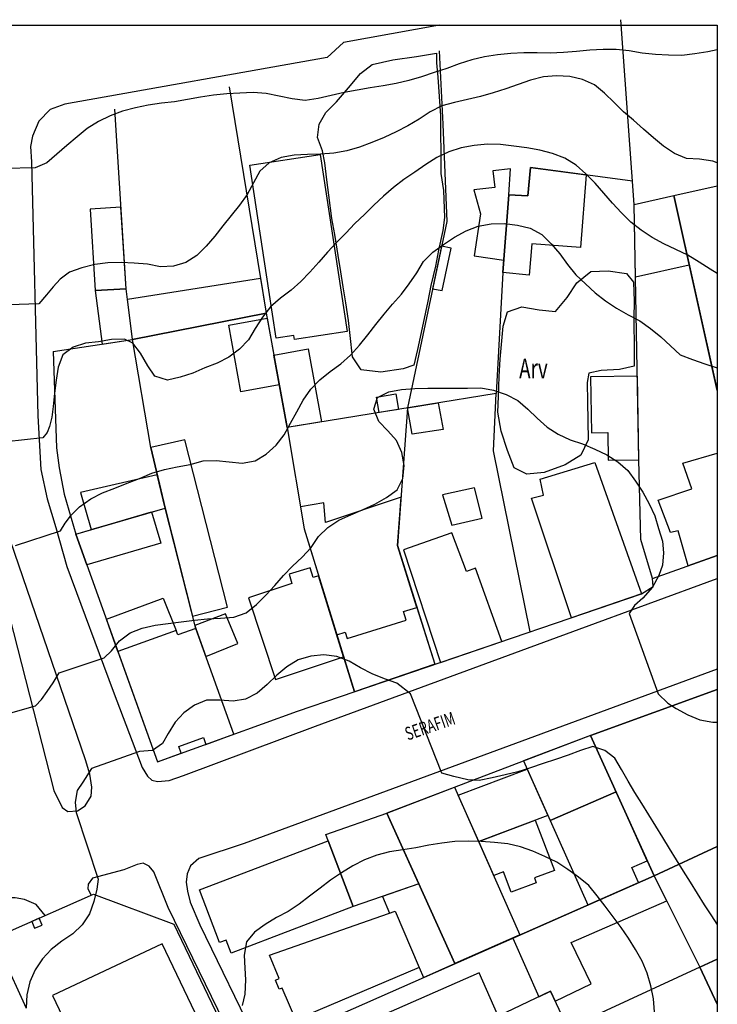
# Model space of a CAD drawing. Units: metres. Extents: x -38364 to -8402, y -4401 to 6099.
# Drawn here: x -37947 to -37842, y 2791 to 2940 of the extents above; entities that cross this region are included whole.
import ezdxf

# ---------------------------------------------------------------- set-up
doc = ezdxf.new("R2010")
doc.units = ezdxf.units.M
for name, color, linetype in [('10', 7, 'Continuous'), ('13', 7, 'Continuous'), ('23', 7, 'Continuous'), ('27', 7, 'Continuous'), ('37', 7, 'Continuous'), ('Intermediárias', 7, 'Continuous'), ('Mestras', 1, 'Continuous')]:
    doc.layers.add(name, color=color, linetype=linetype)
doc.styles.add('ROMANS', font='ROMANS')

msp = doc.modelspace()

# ---------------------------------------------------------------- linework, layer by layer
msp.add_lwpolyline([(-38363.872, 2939.666), (-37841.68, 2939.666), (-37841.68, 2561.583), (-38363.872, 2561.583)], close=True)
at = {"layer": '10', "color": 7, "linetype": 'Continuous'}
for p, q in [((-37848.272, 2913.866), (-37841.68, 2884.391)), ((-37930.212, 2892.086), (-37909.962, 2896.066)), ((-37942.202, 2890.246), (-37930.212, 2892.086)), ((-37938.782, 2862.596), (-37925.272, 2866.546)), ((-37871.022, 2828.266), (-37861.252, 2806.486)), ((-37881.432, 2824.296), (-37871.552, 2801.926)), ((-37891.712, 2820.376), (-37881.412, 2797.576))]:
    msp.add_line(p, q, dxfattribs=at)
for points in [[(-37851.512, 2855.886), (-37853.272, 2861.776), (-37853.552, 2873.876), (-37854.252, 2912.496), (-37856.302, 2940.486)], [(-37883.772, 2935.776), (-37883.202, 2924.686), (-37882.632, 2909.956), (-37888.552, 2881.716), (-37890.092, 2860.876), (-37884.452, 2842.896)], [(-37915.582, 2930.336), (-37909.962, 2896.066), (-37906.792, 2878.746), (-37904.232, 2863.396), (-37896.592, 2838.746)], [(-37914.842, 2832.306), (-37920.622, 2848.336), (-37925.272, 2866.546), (-37927.402, 2875.706), (-37930.212, 2892.086), (-37931.172, 2899.746), (-37932.862, 2926.926)], [(-37854.512, 2916.036), (-37869.972, 2918.106), (-37870.352, 2913.836), (-37873.252, 2913.996), (-37874.142, 2902.196), (-37875.162, 2883.896)], [(-37942.202, 2890.246), (-37941.672, 2875.686), (-37941.292, 2872.616), (-37940.542, 2868.656), (-37938.782, 2862.596), (-37926.402, 2828.116), (-37905.242, 2835.796), (-37853.172, 2853.586), (-37851.372, 2854.686), (-37851.512, 2855.886), (-37841.68, 2859.389)], [(-37870.022, 2847.826), (-37875.552, 2875.226), (-37875.162, 2883.896), (-37906.792, 2878.746)], [(-37841.68, 2839.103), (-37860.872, 2832.126), (-37891.712, 2820.376)], [(-37860.872, 2832.126), (-37851.252, 2810.896), (-37844.332, 2797.026), (-37841.68, 2791.464)], [(-37908.762, 2785.496), (-37851.252, 2810.896), (-37841.68, 2815.311)], [(-37946.222, 2790.806), (-37949.832, 2798.676), (-37948.652, 2802.546), (-37936.082, 2808.116), (-37923.932, 2803.536), (-37871.652, 2694.416), (-37874.602, 2684.706), (-37887.742, 2678.526), (-37890.112, 2679.016), (-37891.642, 2678.146)], [(-37841.68, 2798.257), (-37844.332, 2797.026), (-37901.662, 2770.506)]]:
    msp.add_lwpolyline(points, dxfattribs=at)
at = {"layer": '13', "color": 3, "linetype": 'Continuous'}
for points in [[(-37901.102, 2918.836), (-37901.432, 2920.656), (-37902.192, 2922.656), (-37901.962, 2924.646), (-37900.952, 2926.426), (-37899.312, 2928.066), (-37897.492, 2930.176), (-37895.662, 2932.316), (-37893.902, 2933.696), (-37890.782, 2934.416), (-37887.222, 2934.896), (-37884.202, 2935.426), (-37884.202, 2933.936), (-37883.962, 2931.776), (-37883.772, 2928.846), (-37883.582, 2925.946), (-37883.582, 2923.346), (-37883.532, 2920.326), (-37883.532, 2917.226), (-37883.142, 2914.636), (-37882.952, 2910.556), (-37883.242, 2908.586), (-37883.862, 2905.606), (-37884.342, 2903.186), (-37885.022, 2900.256), (-37885.502, 2897.856), (-37886.222, 2894.546), (-37887.032, 2890.556), (-37887.612, 2888.206), (-37889.242, 2887.626), (-37892.602, 2887.106), (-37895.582, 2887.486), (-37896.912, 2889.456), (-37897.262, 2892.676), (-37897.502, 2894.926), (-37897.882, 2897.616), (-37898.312, 2900.066), (-37898.652, 2902.326), (-37899.082, 2904.796), (-37899.562, 2907.966), (-37900.042, 2910.406), (-37900.472, 2913.916), (-37900.762, 2916.266)], [(-37862.322, 2874.546), (-37864.682, 2873.106), (-37867.902, 2871.956), (-37870.492, 2871.666), (-37872.442, 2872.646), (-37873.422, 2875.276), (-37874.382, 2878.196), (-37874.912, 2881.076), (-37874.772, 2883.426), (-37874.672, 2886.456), (-37874.532, 2889.096), (-37874.332, 2891.306), (-37874.092, 2894.066), (-37873.422, 2896.276), (-37871.282, 2897.006), (-37868.652, 2896.586), (-37866.152, 2896.326), (-37864.392, 2898.436), (-37862.942, 2900.636), (-37860.842, 2902.376), (-37858.212, 2902.486), (-37855.412, 2902.066), (-37854.362, 2900.736), (-37854.272, 2897.856), (-37854.312, 2895.316), (-37854.272, 2890.366), (-37854.272, 2888.016), (-37856.472, 2887.536), (-37859.262, 2887.386), (-37861.132, 2886.956), (-37861.372, 2885.546), (-37861.322, 2882.616), (-37861.232, 2876.896)]]:
    msp.add_lwpolyline(points, close=True, dxfattribs=at)
at = {"layer": '23', "color": 1, "linetype": 'Continuous'}
for points in [[(-37883.736, 2939.666), (-37898.272, 2937.046), (-37900.732, 2934.776), (-37940.432, 2927.686)], [(-37940.432, 2927.686), (-37942.632, 2926.906), (-37944.392, 2925.106), (-37945.352, 2922.836), (-37945.612, 2921.306), (-37945.502, 2918.976), (-37944.512, 2880.496), (-37944.042, 2872.396), (-37943.122, 2867.966), (-37941.772, 2863.606), (-37940.112, 2857.716), (-37933.102, 2838.816), (-37928.722, 2827.266), (-37927.912, 2825.936), (-37927.282, 2825.376), (-37926.412, 2825.146), (-37924.652, 2825.316), (-37922.482, 2826.056), (-37902.512, 2833.516), (-37862.582, 2848.206), (-37841.68, 2855.904)], [(-37950.742, 2857.386), (-37942.112, 2823.766), (-37940.862, 2821.196), (-37939.962, 2820.606), (-37938.532, 2820.706), (-37937.332, 2821.446), (-37936.442, 2822.946), (-37936.372, 2824.276), (-37936.652, 2826.276), (-37937.322, 2828.446), (-37948.662, 2861.586)], [(-37841.68, 2842.142), (-37913.312, 2815.756), (-37920.132, 2813.506), (-37921.432, 2812.406), (-37921.922, 2811.196), (-37922.052, 2809.896), (-37921.882, 2808.536), (-37921.442, 2806.906), (-37919.992, 2803.476), (-37911.282, 2785.486), (-37886.972, 2734.186), (-37870.802, 2700.526), (-37865.092, 2689.276), (-37864.592, 2688.676), (-37863.482, 2688.286), (-37862.582, 2688.256), (-37860.792, 2688.556), (-37841.68, 2697.879)], [(-37868.152, 2687.406), (-37869.662, 2690.666), (-37892.862, 2740.496), (-37924.772, 2806.096), (-37926.962, 2811.486), (-37927.692, 2812.346), (-37928.592, 2812.776), (-37929.492, 2812.606), (-37931.522, 2811.766), (-37936.222, 2810.526), (-37936.912, 2809.586), (-37936.942, 2808.916), (-37936.442, 2807.956)], [(-37943.422, 2804.866), (-37944.772, 2806.526), (-37946.542, 2807.286), (-37947.942, 2807.516), (-37948.902, 2807.546), (-37952.802, 2805.966), (-37954.312, 2801.596), (-37955.602, 2799.296), (-37958.332, 2798.026), (-37976.442, 2792.036), (-37990.852, 2786.556), (-37992.872, 2784.316), (-37994.002, 2781.846), (-37994.252, 2779.176), (-37993.782, 2777.686), (-37992.402, 2774.426), (-37981.762, 2749.106), (-37980.052, 2746.946), (-37978.822, 2745.976), (-37977.382, 2744.716), (-37976.372, 2743.356), (-37975.272, 2741.656), (-37950.322, 2682.106)]]:
    msp.add_lwpolyline(points, dxfattribs=at)
at = {"layer": '27', "color": 2, "linetype": 'Continuous'}
for points in [[(-37901.812, 2920.096), (-37897.722, 2893.276), (-37905.682, 2892.066), (-37905.782, 2892.666), (-37908.442, 2892.266), (-37909.552, 2899.546), (-37912.432, 2918.476), (-37901.812, 2920.096)], [(-37874.002, 2904.056), (-37873.252, 2913.996), (-37872.972, 2917.916), (-37875.632, 2917.596), (-37875.332, 2915.096), (-37878.542, 2914.716), (-37877.542, 2911.116), (-37878.482, 2904.746), (-37874.002, 2904.056)], [(-37861.512, 2916.976), (-37862.392, 2905.976), (-37869.762, 2906.566), (-37870.142, 2901.806), (-37874.142, 2902.196), (-37873.252, 2913.996), (-37870.352, 2913.836), (-37869.972, 2918.106), (-37861.512, 2916.976)], [(-37841.68, 2884.366), (-37848.272, 2913.866), (-37841.68, 2915.345)], [(-37848.272, 2913.866), (-37845.922, 2903.336), (-37854.052, 2901.486), (-37854.252, 2912.496), (-37848.272, 2913.866)], [(-37931.172, 2899.746), (-37931.942, 2912.096), (-37936.582, 2911.806), (-37935.822, 2899.466), (-37931.172, 2899.746)], [(-37883.422, 2906.176), (-37884.772, 2899.756), (-37883.342, 2899.466), (-37881.982, 2905.876), (-37883.422, 2906.176)], [(-37930.972, 2898.176), (-37910.832, 2901.346), (-37909.962, 2896.066), (-37930.212, 2892.086), (-37930.972, 2898.176)], [(-37935.822, 2899.466), (-37934.782, 2891.386), (-37930.212, 2892.086), (-37931.172, 2899.746), (-37935.822, 2899.466)], [(-37909.822, 2895.306), (-37907.972, 2885.206), (-37913.782, 2884.136), (-37915.632, 2894.236), (-37909.822, 2895.306)], [(-37906.792, 2878.746), (-37908.802, 2889.706), (-37903.592, 2890.666), (-37901.562, 2879.596), (-37906.792, 2878.746)], [(-37853.552, 2873.876), (-37853.782, 2886.536), (-37860.872, 2886.416), (-37860.722, 2877.956), (-37858.232, 2877.996), (-37858.192, 2873.796), (-37853.552, 2873.876)], [(-37889.952, 2881.486), (-37892.862, 2881.016), (-37893.242, 2883.346), (-37890.332, 2883.826), (-37889.952, 2881.486)], [(-37888.552, 2881.716), (-37883.922, 2882.466), (-37883.162, 2878.436), (-37887.862, 2877.716), (-37888.552, 2881.716)], [(-37927.402, 2875.706), (-37925.272, 2866.546), (-37921.102, 2850.196), (-37915.822, 2851.546), (-37922.292, 2876.896), (-37927.402, 2875.706)], [(-37841.68, 2859.388), (-37846.112, 2857.806), (-37847.582, 2863.106), (-37848.772, 2862.866), (-37850.632, 2867.726), (-37845.542, 2869.446), (-37846.922, 2873.366), (-37841.68, 2874.872)], [(-37863.772, 2849.956), (-37869.822, 2868.056), (-37867.962, 2868.526), (-37868.502, 2870.926), (-37860.222, 2873.426), (-37853.172, 2853.586), (-37863.772, 2849.956)], [(-37936.432, 2863.286), (-37925.272, 2866.546), (-37926.452, 2871.596), (-37938.072, 2868.896), (-37936.432, 2863.286)], [(-37883.292, 2868.576), (-37881.872, 2863.976), (-37877.272, 2864.996), (-37878.432, 2869.626), (-37883.292, 2868.576)], [(-37887.152, 2851.506), (-37890.092, 2860.876), (-37889.552, 2868.206), (-37900.962, 2864.376), (-37901.212, 2867.336), (-37904.782, 2866.716), (-37904.232, 2863.396), (-37899.262, 2847.356), (-37897.982, 2847.756), (-37897.682, 2846.816), (-37888.772, 2849.576), (-37889.172, 2850.876), (-37887.152, 2851.506)], [(-37938.782, 2862.596), (-37927.302, 2865.956), (-37925.922, 2861.246), (-37937.122, 2857.976), (-37938.782, 2862.596)], [(-37889.182, 2860.216), (-37883.592, 2843.186), (-37874.302, 2846.366), (-37878.272, 2857.426), (-37879.642, 2856.956), (-37881.862, 2862.816), (-37889.182, 2860.216)], [(-37912.642, 2852.936), (-37908.562, 2840.616), (-37898.232, 2844.046), (-37902.022, 2856.286), (-37902.852, 2856.026), (-37903.312, 2857.516), (-37906.482, 2856.526), (-37906.052, 2855.126), (-37912.642, 2852.936)], [(-37934.152, 2849.706), (-37925.542, 2852.886), (-37923.592, 2848.016), (-37932.402, 2844.836), (-37934.152, 2849.706)], [(-37916.102, 2850.556), (-37920.742, 2848.786), (-37920.622, 2848.336), (-37919.082, 2844.056), (-37914.242, 2846.036), (-37916.102, 2850.556)], [(-37896.592, 2838.746), (-37899.262, 2847.356), (-37897.982, 2847.756), (-37897.682, 2846.816), (-37888.772, 2849.576), (-37889.172, 2850.876), (-37887.152, 2851.506), (-37884.452, 2842.896), (-37896.592, 2838.746)], [(-37914.842, 2832.306), (-37920.622, 2848.336), (-37923.352, 2847.346), (-37923.592, 2848.016), (-37932.402, 2844.836), (-37926.402, 2828.116), (-37922.812, 2829.426), (-37923.192, 2830.476), (-37919.462, 2831.826), (-37919.082, 2830.776), (-37914.842, 2832.306)], [(-37851.252, 2810.896), (-37860.872, 2832.126), (-37841.68, 2839.098)], [(-37866.972, 2819.236), (-37857.012, 2823.606), (-37860.872, 2832.126), (-37871.022, 2828.266), (-37866.972, 2819.236)], [(-37880.882, 2823.066), (-37870.462, 2827.016), (-37867.322, 2820.016), (-37877.782, 2816.046), (-37880.882, 2823.066)], [(-37881.412, 2797.576), (-37891.712, 2820.376), (-37881.432, 2824.296), (-37871.552, 2801.926), (-37881.412, 2797.576)], [(-37866.972, 2819.236), (-37861.252, 2806.486), (-37853.622, 2809.856), (-37854.622, 2812.126), (-37852.282, 2813.156), (-37857.012, 2823.606), (-37866.972, 2819.236)], [(-37886.872, 2809.666), (-37896.782, 2806.206), (-37900.562, 2816.146), (-37900.922, 2817.106), (-37891.712, 2820.376), (-37886.872, 2809.666)], [(-37877.782, 2816.046), (-37869.222, 2819.296), (-37866.332, 2811.696), (-37869.352, 2810.546), (-37869.082, 2809.836), (-37872.882, 2808.396), (-37874.052, 2811.466), (-37875.522, 2810.916), (-37877.782, 2816.046)], [(-37920.052, 2808.746), (-37900.562, 2816.146), (-37896.782, 2806.206), (-37915.282, 2799.186), (-37916.022, 2801.136), (-37917.022, 2800.756), (-37920.052, 2808.746)], [(-37841.68, 2815.315), (-37851.252, 2810.896)], [(-37841.68, 2815.314), (-37851.252, 2810.896), (-37844.332, 2797.026), (-37841.68, 2798.256)], [(-37851.252, 2810.896), (-37872.622, 2801.456), (-37868.682, 2792.546), (-37866.922, 2793.386), (-37866.212, 2791.906), (-37860.792, 2794.506), (-37863.802, 2800.786), (-37849.342, 2807.066), (-37851.252, 2810.896)], [(-37881.412, 2797.576), (-37886.872, 2809.666), (-37892.342, 2807.756), (-37891.302, 2805.216), (-37890.422, 2805.526), (-37886.782, 2797.006), (-37886.132, 2795.496), (-37881.412, 2797.576)], [(-37886.782, 2797.006), (-37905.492, 2789.046), (-37907.552, 2793.886), (-37907.972, 2793.706), (-37908.562, 2795.076), (-37907.972, 2795.326), (-37909.472, 2798.856), (-37890.422, 2805.526), (-37886.782, 2797.006)], [(-37945.422, 2803.976), (-37945.022, 2802.956), (-37943.882, 2803.406), (-37944.312, 2804.466), (-37945.422, 2803.976)], [(-37874.782, 2694.076), (-37925.682, 2800.556), (-37942.282, 2792.766), (-37891.572, 2686.276), (-37874.782, 2694.076)], [(-37844.332, 2797.026), (-37841.68, 2798.257)], [(-37841.68, 2791.464), (-37844.332, 2797.026)], [(-37891.922, 2776.426), (-37872.732, 2784.856), (-37877.722, 2796.206), (-37896.912, 2787.776), (-37891.922, 2776.426)], [(-37872.732, 2784.856), (-37864.692, 2788.716), (-37866.922, 2793.386), (-37874.822, 2789.606), (-37872.732, 2784.856)]]:
    msp.add_lwpolyline(points, dxfattribs=at)
at = {"layer": 'Intermediárias', "linetype": 'Continuous'}
for points in [[(-37841.68, 2918.836, 891), (-37842.379, 2919.07, 891), (-37844.359, 2919.35, 891), (-37846.349, 2919.49, 891), (-37848.159, 2920.21, 891), (-37849.809, 2921.34, 891), (-37851.349, 2922.61, 891), (-37852.859, 2923.93, 891), (-37854.359, 2925.25, 891), (-37855.869, 2926.56, 891), (-37857.289, 2927.96, 891), (-37858.729, 2929.35, 891), (-37860.259, 2930.63, 891), (-37862.079, 2931.45, 891), (-37864.009, 2931.87, 891), (-37865.999, 2931.97, 891), (-37867.999, 2931.84, 891), (-37869.929, 2931.32, 891), (-37871.829, 2930.68, 891), (-37873.709, 2930.02, 891), (-37875.609, 2929.39, 891), (-37877.539, 2928.86, 891), (-37879.489, 2928.41, 891), (-37881.439, 2927.96, 891), (-37883.359, 2927.43, 891), (-37885.149, 2926.55, 891), (-37886.819, 2925.45, 891), (-37888.539, 2924.43, 891), (-37890.299, 2923.49, 891), (-37892.109, 2922.63, 891), (-37893.959, 2921.88, 891), (-37895.839, 2921.19, 891), (-37897.749, 2920.61, 891), (-37899.719, 2920.29, 891), (-37901.719, 2920.15, 891), (-37903.709, 2920.06, 891), (-37905.709, 2919.99, 891), (-37907.669, 2919.6, 891), (-37909.499, 2918.83, 891), (-37910.919, 2917.55, 891), (-37911.869, 2915.79, 891), (-37912.859, 2914.04, 891), (-37913.989, 2912.4, 891), (-37915.259, 2910.86, 891), (-37916.509, 2909.3, 891), (-37917.739, 2907.73, 891), (-37919.019, 2906.19, 891), (-37920.439, 2904.78, 891), (-37922.129, 2903.72, 891), (-37923.999, 2903.15, 891), (-37925.979, 2903.05, 891), (-37927.939, 2903.46, 891), (-37929.929, 2903.65, 891), (-37931.919, 2903.73, 891), (-37933.919, 2903.7, 891), (-37935.899, 2903.41, 891), (-37937.839, 2902.94, 891), (-37939.709, 2902.26, 891), (-37941.119, 2901.21, 891), (-37942.219, 2900.06, 891), (-37943.219, 2898.82, 891), (-37944.369, 2897.45, 891), (-37953.399, 2897.17, 891)], [(-37841.68, 2902.064, 892), (-37842.759, 2902.72, 892), (-37844.449, 2903.79, 892), (-37846.159, 2904.82, 892), (-37847.949, 2905.71, 892), (-37849.779, 2906.54, 892), (-37851.529, 2907.5, 892), (-37853.189, 2908.6, 892), (-37854.789, 2909.81, 892), (-37856.169, 2911.25, 892), (-37857.519, 2912.72, 892), (-37858.849, 2914.22, 892), (-37860.159, 2915.73, 892), (-37861.559, 2917.16, 892), (-37863.049, 2918.48, 892), (-37864.759, 2919.52, 892), (-37866.599, 2920.24, 892), (-37868.539, 2920.72, 892), (-37870.509, 2921.08, 892), (-37872.489, 2921.35, 892), (-37874.479, 2921.58, 892), (-37876.479, 2921.65, 892), (-37878.459, 2921.46, 892), (-37880.429, 2921.11, 892), (-37882.329, 2920.49, 892), (-37884.119, 2919.62, 892), (-37885.809, 2918.55, 892), (-37887.439, 2917.4, 892), (-37889.109, 2916.3, 892), (-37890.689, 2915.07, 892), (-37892.199, 2913.76, 892), (-37893.649, 2912.39, 892), (-37895.099, 2911.01, 892), (-37896.519, 2909.61, 892), (-37897.899, 2908.15, 892), (-37899.319, 2906.74, 892), (-37900.669, 2905.27, 892), (-37901.989, 2903.78, 892), (-37903.329, 2902.28, 892), (-37904.699, 2900.83, 892), (-37906.199, 2899.52, 892), (-37907.789, 2898.31, 892), (-37909.299, 2897, 892), (-37910.519, 2895.43, 892), (-37911.619, 2893.76, 892), (-37912.639, 2892.04, 892), (-37914.019, 2890.59, 892), (-37915.609, 2889.41, 892), (-37917.379, 2888.48, 892), (-37919.249, 2887.78, 892), (-37921.079, 2886.98, 892), (-37922.979, 2886.38, 892), (-37924.919, 2885.91, 892), (-37926.819, 2886.54, 892), (-37927.889, 2888.06, 892), (-37928.989, 2890.02, 892), (-37930.129, 2891.53, 892), (-37931.379, 2892.13, 892), (-37933.359, 2892.06, 892), (-37935.329, 2891.7, 892), (-37937.319, 2891.5, 892), (-37939.179, 2890.9, 892), (-37940.729, 2889.75, 892), (-37941.419, 2887.87, 892), (-37941.769, 2885.91, 892), (-37942.019, 2883.93, 892), (-37942.179, 2881.93, 892), (-37942.409, 2880.33, 892), (-37942.749, 2878.91, 892), (-37943.119, 2877.97, 892), (-37943.739, 2877.17, 892), (-37952.119, 2876.25, 892)], [(-37947.899, 2860.87, 893), (-37941.099, 2863.12, 893), (-37940.389, 2864.28, 893), (-37939.449, 2865.52, 893), (-37938.189, 2866.75, 893), (-37936.489, 2867.94, 893), (-37934.709, 2868.84, 893), (-37932.849, 2869.58, 893), (-37930.979, 2870.3, 893), (-37929.119, 2871.03, 893), (-37927.289, 2871.82, 893), (-37925.369, 2872.39, 893), (-37923.419, 2872.81, 893), (-37921.449, 2873.15, 893), (-37919.519, 2873.68, 893), (-37917.539, 2873.73, 893), (-37915.549, 2873.56, 893), (-37913.569, 2873.33, 893), (-37911.609, 2873.7, 893), (-37909.939, 2874.73, 893), (-37908.449, 2876.05, 893), (-37907.219, 2877.63, 893), (-37906.259, 2879.38, 893), (-37905.309, 2881.14, 893), (-37904.339, 2882.89, 893), (-37903.209, 2884.54, 893), (-37901.849, 2885.98, 893), (-37900.289, 2887.23, 893), (-37898.649, 2888.37, 893), (-37897.179, 2889.72, 893), (-37895.829, 2891.19, 893), (-37894.589, 2892.77, 893), (-37893.369, 2894.35, 893), (-37892.119, 2895.9, 893), (-37890.819, 2897.43, 893), (-37889.499, 2898.93, 893), (-37888.299, 2900.52, 893), (-37887.159, 2902.17, 893), (-37886.139, 2903.89, 893), (-37884.729, 2905.27, 893), (-37883.129, 2906.46, 893), (-37881.439, 2907.54, 893), (-37879.709, 2908.54, 893), (-37877.849, 2909.21, 893), (-37875.889, 2909.6, 893), (-37873.889, 2909.61, 893), (-37871.909, 2909.4, 893), (-37869.989, 2908.92, 893), (-37868.239, 2907.96, 893), (-37866.819, 2906.55, 893), (-37865.529, 2905.03, 893), (-37864.339, 2903.42, 893), (-37863.079, 2901.87, 893), (-37861.649, 2900.48, 893), (-37860.159, 2899.15, 893), (-37858.589, 2897.91, 893), (-37856.919, 2896.8, 893), (-37855.189, 2895.81, 893), (-37853.399, 2894.91, 893), (-37851.789, 2893.73, 893), (-37850.249, 2892.46, 893), (-37848.779, 2891.1, 893), (-37847.309, 2889.74, 893), (-37845.459, 2889.03, 893), (-37843.569, 2888.37, 893), (-37841.68, 2887.776, 893)], [(-37951.489, 2834.72, 894), (-37944.869, 2836.61, 894), (-37943.969, 2837.58, 894), (-37943.099, 2838.77, 894), (-37942.179, 2840.07, 894), (-37941.299, 2841.58, 894), (-37934.469, 2843.88, 894), (-37933.379, 2844.96, 894), (-37932.139, 2846.44, 894), (-37930.559, 2847.66, 894), (-37928.729, 2848.38, 894), (-37926.779, 2848.8, 894), (-37924.799, 2849.07, 894), (-37922.809, 2849.32, 894), (-37920.829, 2849.56, 894), (-37918.839, 2849.78, 894), (-37916.849, 2849.87, 894), (-37914.869, 2850.05, 894), (-37912.969, 2850.68, 894), (-37911.449, 2851.93, 894), (-37910.029, 2853.34, 894), (-37908.669, 2854.81, 894), (-37907.359, 2856.32, 894), (-37905.959, 2857.74, 894), (-37904.509, 2859.12, 894), (-37903.159, 2860.59, 894), (-37902.039, 2862.25, 894), (-37900.629, 2863.63, 894), (-37898.979, 2864.74, 894), (-37897.139, 2865.53, 894), (-37895.299, 2866.32, 894), (-37893.489, 2867.16, 894), (-37891.749, 2868.14, 894), (-37890.139, 2869.33, 894), (-37889.299, 2871.05, 894), (-37889.099, 2872.99, 894), (-37889.449, 2874.96, 894), (-37890.259, 2876.79, 894), (-37891.559, 2878.25, 894), (-37892.929, 2879.66, 894), (-37893.679, 2881.51, 894), (-37893.099, 2883.27, 894), (-37891.419, 2884.14, 894), (-37889.469, 2884.51, 894), (-37887.469, 2884.65, 894), (-37885.469, 2884.69, 894), (-37883.469, 2884.69, 894), (-37881.469, 2884.68, 894), (-37879.469, 2884.71, 894), (-37877.469, 2884.73, 894), (-37875.529, 2884.41, 894), (-37873.649, 2883.72, 894), (-37871.859, 2882.83, 894), (-37870.359, 2881.54, 894), (-37868.929, 2880.14, 894), (-37867.429, 2878.81, 894), (-37865.749, 2877.74, 894), (-37863.949, 2876.89, 894), (-37862.059, 2876.25, 894), (-37860.219, 2875.47, 894), (-37858.409, 2874.62, 894), (-37856.729, 2873.56, 894), (-37855.239, 2872.23, 894), (-37854.049, 2870.62, 894), (-37852.969, 2868.94, 894), (-37852.009, 2867.19, 894), (-37851.149, 2865.38, 894), (-37850.569, 2863.47, 894), (-37849.999, 2861.55, 894), (-37849.819, 2859.77, 894), (-37849.999, 2857.9, 894), (-37850.529, 2856.35, 894), (-37851.509, 2854.55, 894), (-37852.959, 2852.93, 894), (-37854.189, 2851.8, 894), (-37855.019, 2850.59, 894), (-37850.639, 2838.44, 894), (-37849.149, 2837.01, 894), (-37847.919, 2836.21, 894), (-37846.149, 2835.27, 894), (-37844.309, 2834.48, 894), (-37842.369, 2834.15, 894), (-37841.68, 2834.115, 894)], [(-37851.199, 2790.26, 896), (-37851.339, 2792.25, 896), (-37851.749, 2794.21, 896), (-37852.319, 2796.12, 896), (-37853.069, 2797.97, 896), (-37854.039, 2799.72, 896), (-37855.109, 2801.41, 896), (-37856.249, 2803.05, 896), (-37857.449, 2804.65, 896), (-37858.629, 2806.26, 896), (-37859.839, 2807.85, 896), (-37861.119, 2809.39, 896), (-37862.669, 2810.65, 896), (-37864.289, 2811.83, 896), (-37865.959, 2812.92, 896), (-37867.759, 2813.79, 896), (-37869.589, 2814.59, 896), (-37871.469, 2815.26, 896), (-37873.409, 2815.74, 896), (-37875.399, 2815.93, 896), (-37877.399, 2816.05, 896), (-37879.399, 2816.1, 896), (-37881.399, 2816.06, 896), (-37883.379, 2815.82, 896), (-37885.359, 2815.49, 896), (-37887.319, 2815.13, 896), (-37889.299, 2814.8, 896), (-37891.269, 2814.5, 896), (-37893.199, 2813.98, 896), (-37895.069, 2813.29, 896), (-37896.839, 2812.37, 896), (-37898.569, 2811.35, 896), (-37900.219, 2810.23, 896), (-37901.809, 2809.02, 896), (-37903.389, 2807.79, 896), (-37904.989, 2806.59, 896), (-37906.639, 2805.47, 896), (-37908.409, 2804.54, 896), (-37910.129, 2803.52, 896), (-37911.719, 2802.32, 896), (-37912.959, 2800.86, 896), (-37913.269, 2798.88, 896), (-37913.209, 2796.88, 896), (-37913.099, 2795.15, 896), (-37913.169, 2792.95, 896), (-37913.589, 2791.26, 896)]]:
    msp.add_polyline3d(points, dxfattribs=at)
at = {"layer": 'Mestras', "color": 1}
for points in [[(-37841.68, 2935.904, 890), (-37843.089, 2935.64, 890), (-37845.059, 2935.32, 890), (-37847.049, 2935.09, 890), (-37849.049, 2935.1, 890), (-37851.039, 2935.2, 890), (-37853.029, 2935.4, 890), (-37854.999, 2935.77, 890), (-37856.989, 2935.96, 890), (-37858.979, 2935.98, 890), (-37860.979, 2935.89, 890), (-37862.969, 2935.65, 890), (-37864.959, 2935.5, 890), (-37866.959, 2935.4, 890), (-37868.949, 2935.45, 890), (-37870.949, 2935.47, 890), (-37872.949, 2935.37, 890), (-37874.939, 2935.19, 890), (-37876.919, 2934.87, 890), (-37878.849, 2934.4, 890), (-37880.769, 2933.82, 890), (-37882.639, 2933.12, 890), (-37884.529, 2932.47, 890), (-37886.429, 2931.84, 890), (-37888.349, 2931.27, 890), (-37890.299, 2930.82, 890), (-37892.259, 2930.46, 890), (-37894.239, 2930.15, 890), (-37896.209, 2929.83, 890), (-37898.179, 2929.44, 890), (-37900.129, 2929.01, 890), (-37902.079, 2928.58, 890), (-37904.049, 2928.23, 890), (-37906.019, 2928.51, 890), (-37907.979, 2928.89, 890), (-37909.939, 2929.3, 890), (-37911.939, 2929.44, 890), (-37913.929, 2929.38, 890), (-37915.929, 2929.24, 890), (-37917.919, 2929.04, 890), (-37919.889, 2928.74, 890), (-37921.859, 2928.39, 890), (-37923.829, 2928.03, 890), (-37925.819, 2927.84, 890), (-37927.799, 2927.56, 890), (-37929.759, 2927.16, 890), (-37931.689, 2926.66, 890), (-37933.549, 2925.92, 890), (-37935.339, 2925.05, 890), (-37937.049, 2924.01, 890), (-37938.589, 2922.74, 890), (-37940.109, 2921.44, 890), (-37941.629, 2920.14, 890), (-37943.139, 2918.83, 890), (-37944.899, 2918.05, 890), (-37954.159, 2917.86, 890)], [(-37841.68, 2803.552, 895), (-37842.509, 2804.83, 895), (-37843.599, 2806.5, 895), (-37844.679, 2808.19, 895), (-37845.739, 2809.89, 895), (-37846.799, 2811.58, 895), (-37847.849, 2813.28, 895), (-37848.899, 2814.99, 895), (-37849.929, 2816.7, 895), (-37850.979, 2818.4, 895), (-37852.029, 2820.11, 895), (-37853.089, 2821.8, 895), (-37854.149, 2823.5, 895), (-37855.179, 2825.21, 895), (-37856.159, 2826.95, 895), (-37857.189, 2828.67, 895), (-37858.709, 2829.87, 895), (-37860.499, 2830.47, 895), (-37862.409, 2829.85, 895), (-37864.269, 2829.14, 895), (-37866.159, 2828.49, 895), (-37868.059, 2827.87, 895), (-37869.949, 2827.2, 895), (-37871.869, 2826.64, 895), (-37873.809, 2826.14, 895), (-37875.759, 2825.71, 895), (-37877.719, 2825.32, 895), (-37879.449, 2825.4, 895), (-37881.569, 2825.89, 895), (-37883.359, 2826.39, 895), (-37888.109, 2838.42, 895), (-37890.179, 2840.02, 895), (-37892.069, 2840.68, 895), (-37893.909, 2841.46, 895), (-37895.679, 2842.37, 895), (-37897.419, 2843.36, 895), (-37899.279, 2844.08, 895), (-37901.249, 2844.31, 895), (-37903.219, 2844.14, 895), (-37905.129, 2843.57, 895), (-37906.809, 2842.5, 895), (-37908.359, 2841.25, 895), (-37909.799, 2839.86, 895), (-37911.309, 2838.54, 895), (-37913.069, 2837.63, 895), (-37914.979, 2837.32, 895), (-37916.969, 2837.47, 895), (-37918.969, 2837.46, 895), (-37920.799, 2836.72, 895), (-37922.409, 2835.57, 895), (-37923.759, 2834.12, 895), (-37924.779, 2832.4, 895), (-37925.669, 2830.9, 895), (-37927.149, 2829.84, 895), (-37929.129, 2829.68, 895), (-37936.389, 2827.12, 895), (-37937.719, 2825.06, 895), (-37938.569, 2823.78, 895), (-37938.849, 2822.01, 895), (-37938.729, 2820.47, 895), (-37935.409, 2810.39, 895), (-37935.609, 2808.83, 895), (-37936.069, 2806.99, 895), (-37936.719, 2805.1, 895), (-37937.819, 2803.45, 895), (-37939.219, 2802.07, 895), (-37940.899, 2800.98, 895), (-37942.479, 2799.74, 895), (-37943.829, 2798.3, 895), (-37944.909, 2796.63, 895), (-37945.739, 2794.81, 895), (-37946.209, 2792.87, 895), (-37946.309, 2790.89, 895)]]:
    msp.add_polyline3d(points, dxfattribs=at)

# ---------------------------------------------------------------- texts
at = {"layer": '13', "color": 3, "linetype": 'Continuous', "style": 'ROMANS', "width": 0.69666}
msp.add_text('Arv', height=3, dxfattribs=at).set_placement((-37871.672, 2886.176))
at = {"layer": '37', "color": 5, "linetype": 'Continuous', "style": 'ROMANS', "width": 0.699967}
msp.add_text('SERAFIM', height=2, rotation=19, dxfattribs=at).set_placement((-37888.532, 2831.336))

doc.saveas('drawing.dxf')
